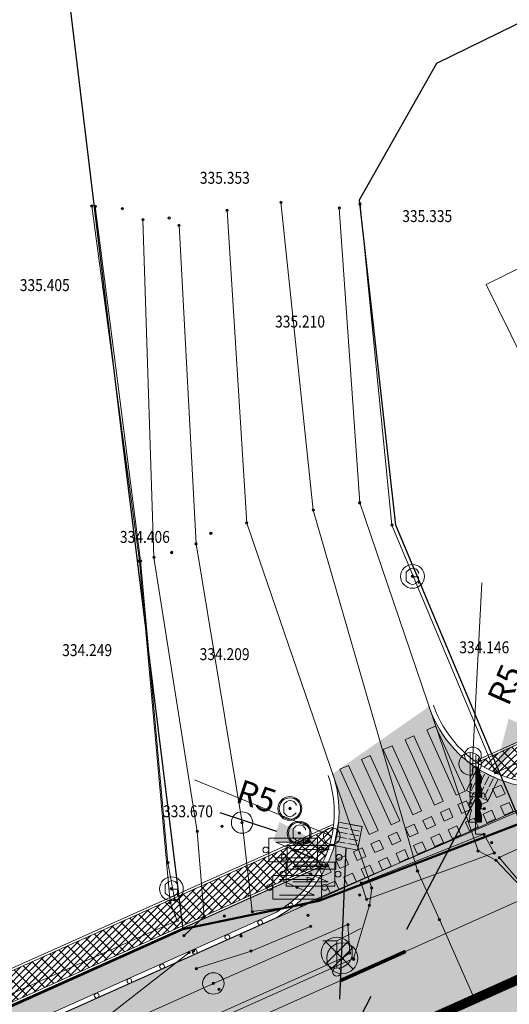
# Model space of a CAD drawing. Units: metres. Extents: x 468597 to 471836, y 558490 to 563453.
# Drawn here: x 469461 to 469481, y 559802 to 559843 of the extents above; entities that cross this region are included whole.
import ezdxf
from ezdxf.enums import TextEntityAlignment as Align

# ---------------------------------------------------------------- set-up
doc = ezdxf.new("R2010")
doc.units = ezdxf.units.M
doc.header["$PDMODE"] = 32
doc.header["$PDSIZE"] = 0.1
doc.linetypes.add('HIDDEN', pattern=[9.525, 6.35, -3.175])
doc.layers.get('0').update_dxf_attribs({"lineweight": 0})
doc.layers.get('Defpoints').update_dxf_attribs({"lineweight": 0})
for name, color, linetype, lineweight in [('0_COTE_DRUM_LATERAL', 1, 'Continuous', 0), ('0_pnt_elevations', 5, 'Continuous', 0), ('ax_ajutor', 1, 'Continuous', 0), ('AX_DRUM1', 8, 'Continuous', 0), ('AXDRUM3D', 8, 'Continuous', 9), ('CAMIN_PLUVIAL1', 7, 'Continuous', 0), ('COND_GAZ', 2, 'Continuous', 0), ('CONDAPAPLU', 3, 'Canalpluvial_EX', 35), ('CSD-2D-1-C.L.', 1, 'Continuous', 0), ('CSD-2D-1-LB1', 1, 'Continuous', 13), ('CSD-2D-1-LB2', 1, 'Continuous', 13), ('CSD-2D-1-LB3', 1, 'Continuous', 13), ('CSD-2D-1-LB4', 1, 'Continuous', 13), ('CSD-2D-1-LB5', 1, 'Continuous', 13), ('CSD-2D-1-LB6', 1, 'Continuous', 13), ('CSD-2D-1-LB7', 1, 'Continuous', 13), ('CSD-2D-1-LEB', 1, 'Continuous', 13), ('DRUM_ASFALT1', 8, 'Continuous', 0), ('DRUM_PIATRA1', 2, 'Continuous', 0), ('gaiger', 1, 'Continuous', 0), ('HASURA SPATIU VERDE', 70, 'Continuous', 0), ('HASURA TROTUAR', 253, 'Continuous', 0), ('IMOBILE_ACTIVE', 8, 'Continuous', 13), ('intabulare strada', 6, 'Continuous', 50), ('LIMITA1', 6, 'Continuous', 0), ('marcaj', 255, 'Continuous', 0), ('POD1', 2, 'Continuous', 0), ('PUNCTE1', 3, 'Continuous', 0), ('Racord_pluvial', 111, 'HIDDEN', 30), ('SANT_SUS1', 4, 'Continuous', 0), ('SEMN_CAMIN_TELECOMUNIC1', 5, 'Continuous', 0), ('SEMN_PANOU_ELECTRIC1', 7, 'Continuous', 0), ('SEMN_PANOU_GAZ1', 5, 'Continuous', 0), ('SEMN_STALP_ELECTR_ILUM1', 2, 'Continuous', 0), ('SIM_BOL', 252, 'Continuous', 0), ('STALPI INDICATOARE PT', 7, 'Continuous', 0), ('stalpisor', 7, 'Continuous', 0), ('TROTUAR1', 8, 'Continuous', 0), ('TUB', 3, 'Continuous', 0)]:
    doc.layers.add(name, color=color, linetype=linetype, lineweight=lineweight)
doc.layers.add('CONSTRUCTII_ACTIVE', color=7, linetype='Continuous', lineweight=0, true_color=0x2c9c22)
doc.layers.add('HASURA PISTA', color=7, linetype='Continuous', lineweight=0, true_color=0xff8080)
doc.styles.add('ROMANS', font='ROMANS.SHX')
doc.linetypes.add('Canalpluvial_EX', pattern='A,0.5,-0.025,["CPex",Standard,S=0.1,R=0,X=0,Y=-0.05],-0.3', length=0.825)
doc.linetypes.add('Canalpluvial_PR', pattern='A,0.5,-0.025,["CPpr",Standard,S=0.1,R=0,X=0,Y=-0.05],-0.3', length=0.825)
doc.dimstyles.new('ISO-25', dxfattribs={"dimtxt": 2.5, "dimasz": 2.5, "dimexe": 1.25, "dimexo": 0.625, "dimtad": 1, "dimdec": 4, "dimdsep": 46, "dimtxsty": 'Standard', "dimcen": 2.5, "dimadec": 0, "dimazin": 0, "dimtfac": 1, "dimtdec": 4, "dimtmove": 2, "dimatfit": 3, "dimfxl": 1, "dimtolj": 1, "dimarcsym": 0})
pattern_1 = [(45, (0, -1000), (-0.134703841816, 0.134703841816), []), (315, (0, -1000), (0.26940768363, 0.26940768363), [])]

# ---------------------------------------------------------------- blocks, each defined once
blk = doc.blocks.new('LAMPADAR')
for p, q in [((-0.46, -0.46), (0.46, 0.46)), ((-0.46, 0.46), (0.46, -0.46))]:
    blk.add_line(p, q)
blk.add_lwpolyline([(-0.46, 0.46, 0, 0, 0), (0.707, 1.626, 0, 0, 0), (1.167, 1.167, 0, 0, 0), (2.793, 2.793, 0.3, 0, 0), (3.288, 3.288, 0, 0, 0)], format="xyseb")
blk.add_circle((0, 0), 0.65)
blk = doc.blocks.new('CVCAN')
blk.add_circle((0, 0), 1.5)
blk = doc.blocks.new('POM')
at = {"linetype": 'Continuous'}
h = blk.add_hatch(dxfattribs=at)
h.set_pattern_fill('ANSI31', color=256, scale=0.5, angle=315, style=0)
h.set_pattern_definition([(0, (0, 0), (2e-17, 0.0625), [])])
edge = h.paths.add_edge_path()
edge.add_line((-0.7, 1), (-0.2, 1))
edge.add_arc((-2.235, 1.206), 2.045, 354.21733, 382.8442)
edge.add_arc((-0.986, 2.441), 0.774, 325.21619, 406.20499)
edge.add_arc((-0.7, 3.2), 0.32, 321.33787, 450)
edge.add_line((-0.7, 3.52), (-0.7, 1))
blk.add_lwpolyline([(-0.7, 3.52, 0.550051), (-0.95, 3, 0.341298), (-1.05, 2, 0.109501), (-1.2, 1), (-0.7, 1), (-0.7, 0), (0, 0)], format="xyb")
blk.add_lwpolyline([(-0.7, 1), (-0.2, 1, 0.125562), (-0.35, 2, 0.368864), (-0.45, 3, 0.628894), (-0.7, 3.52)], format="xyb", close=True)
blk = doc.blocks.new('SYM3-119')
for q in [(80, 81), (-46, 40), (0, -48)]:
    blk.add_line((0, 40), q)
blk.add_circle((0, -64), 14)
blk = doc.blocks.new('SYM3-54')
for p, q in [((100, 49), (-100, 49)), ((-100, 49), (-100, -49)), ((42, 22), (42, 42)), ((42, 42), (72, 32)), ((100, -49), (100, 49)), ((72, 32), (-72, 32)), ((-72, 32), (72, -32)), ((42, 22), (72, 32)), ((72, -32), (-72, -32)), ((-100, -49), (100, -49))]:
    blk.add_line(p, q)
for centre in [(-113, 0), (113, 0)]:
    blk.add_circle(centre, 12)
blk = doc.blocks.new('SYM3-198')
for p, q in [((-31, 22), (-15, 36)), ((-31, -22), (-31, 22)), ((-15, 36), (0, 42)), ((0, 42), (20, 36)), ((20, 36), (31, 22)), ((31, 22), (31, 15)), ((-15, -36), (-31, -22)), ((0, -42), (-15, -36)), ((15, -36), (0, -42)), ((31, -22), (15, -36))]:
    blk.add_line(p, q)
blk.add_circle((0, 0), 60)
blk = doc.blocks.new('SYM3-80')
for p, q in [((-31, 22), (-15, 36)), ((-31, -22), (-31, 22)), ((-15, 36), (0, 42)), ((0, 42), (20, 36)), ((20, 36), (31, 22)), ((31, 22), (31, 15)), ((-15, -36), (-31, -22)), ((0, -42), (-15, -36)), ((0, -2), (31, -2)), ((15, -36), (0, -42)), ((31, -22), (15, -36)), ((31, -2), (31, -36))]:
    blk.add_line(p, q)
blk.add_circle((0, 0), 60)
blk = doc.blocks.new('SYM3-207')
for p, q in [((0, 85), (0, 90)), ((0, 80), (0, 85)), ((0, 75), (0, 80)), ((0, 70), (0, 75)), ((5, 80), (5, 85)), ((5, 75), (5, 80)), ((5, 70), (5, 75)), ((10, 85), (10, 80)), ((10, 80), (10, 75)), ((10, 75), (10, 70)), ((15, 75), (15, 80)), ((15, 70), (15, 75)), ((0, 65), (0, 70)), ((0, 60), (0, 65)), ((0, 55), (0, 60)), ((0, 55), (0, 50)), ((5, 65), (5, 70)), ((5, 60), (5, 65)), ((5, 55), (5, 60)), ((10, 70), (10, 65)), ((10, 65), (10, 60)), ((10, 60), (10, 55)), ((15, 65), (15, 70)), ((15, 60), (15, 65)), ((0, 50), (0, 45)), ((0, 40), (0, 45)), ((0, 35), (0, 40)), ((0, 30), (0, 35)), ((0, 25), (0, 30)), ((0, 20), (0, 25)), ((0, 15), (0, 20)), ((0, 10), (0, 15)), ((0, 5), (0, 10)), ((0, 0), (0, 5))]:
    blk.add_line(p, q)
blk.add_circle((0, 70), 20)
blk = doc.blocks.new('*D47')
at = {"layer": '0_COTE_DRUM_LATERAL', "color": 0, "lineweight": -2}
blk.add_line((469482.569, 559815.656), (469481.554, 559813.371), dxfattribs=at)
at = {"layer": '0_COTE_DRUM_LATERAL', "color": 0}
blk.add_solid([(469481.174, 559813.54), (469481.935, 559813.202), (469480.54, 559811.086)], dxfattribs=at)
at = {"layer": 'Defpoints', "color": 0}
for p in [(469482.569, 559815.656), (469480.54, 559811.086)]:
    blk.add_point(p, dxfattribs=at)
at = {"layer": '0_COTE_DRUM_LATERAL', "color": 0, "linetype": 'Continuous', "insert": (469481.033, 559814.97), "char_height": 1, "attachment_point": 5, "rotation": 66.063}
blk.add_mtext('\\A1;R5', dxfattribs=at)
blk = doc.blocks.new('*D48')
at = {"layer": '0_COTE_DRUM_LATERAL', "color": 0, "lineweight": -2}
blk.add_line((469469.067, 559809.61), (469471.439, 559808.823), dxfattribs=at)
at = {"layer": '0_COTE_DRUM_LATERAL', "color": 0}
blk.add_solid([(469471.308, 559808.427), (469471.571, 559809.218), (469473.812, 559808.035)], dxfattribs=at)
at = {"layer": 'Defpoints', "color": 0}
for p in [(469469.067, 559809.61), (469473.812, 559808.035)]:
    blk.add_point(p, dxfattribs=at)
at = {"layer": '0_COTE_DRUM_LATERAL', "color": 0, "linetype": 'Continuous', "insert": (469470.608, 559810.285), "char_height": 1, "attachment_point": 5, "rotation": 341.647}
blk.add_mtext('\\A1;R5', dxfattribs=at)
blk = doc.blocks.new('stalpisor')
at = {"layer": 'stalpisor', "linetype": 'Continuous'}
blk.add_circle((0, 0), 0.05, dxfattribs=at)
blk = doc.blocks.new('3_6')
at = {"layer": 'marcaj', "linetype": 'Continuous', "const_width": 0.15}
blk.add_lwpolyline([(0, 0), (3, 0)], dxfattribs=at)
blk = doc.blocks.new('$GS')
at = {"layer": 'gaiger'}
for p, q in [((-1, -1.038), (-1, 0.962)), ((-1, 0.962), (1, 0.962)), ((-0.617, 0.062), (-0.617, 0.838)), ((-0.215, 0.062), (-0.215, 0.838)), ((0.187, 0.062), (0.187, 0.838)), ((0.589, 0.062), (0.589, 0.838)), ((1, 0.962), (1, -1.038)), ((-0.617, -0.908), (-0.617, -0.136)), ((-0.215, -0.908), (-0.215, -0.136)), ((0.187, -0.908), (0.187, -0.136)), ((0.589, -0.908), (0.589, -0.136)), ((1, -0.033), (1, -0.962)), ((1, -1.038), (-1, -1.038))]:
    blk.add_line(p, q, dxfattribs=at)

msp = doc.modelspace()

# ---------------------------------------------------------------- hatches: boundary and pattern name
at = {"layer": 'HASURA PISTA', "linetype": 'Continuous', "lineweight": 20, "transparency": 33554623}
msp.add_hatch(color=11, dxfattribs=at).paths.add_polyline_path([(469426.90711, 559785.47206), (469471.02832, 559805.22894), (469471.02832, 559805.22894, 0.16581073), (469473.29613, 559807.3401), (469423.82195, 559785.18624, 0.16581049)])
at = {"layer": 'HASURA SPATIU VERDE', "linetype": 'Continuous', "lineweight": 20, "transparency": 33554623}
h = msp.add_hatch(color=252, dxfattribs=at)
h.paths.add_polyline_path([(469647.1552, 559886.91114), (469668.80668, 559899.70925), (469680.46239, 559907.57299, -0.46642813), (469695.19185, 559903.34798), (469701.13716, 559889.98429), (469712.9017, 559867.23636), (469719.29316, 559870.07757), (469709.96228, 559893.51913), (469706.40092, 559901.52426, -0.20846043), (469710.16931, 559914.04879), (469710.1693, 559914.04878, 0.15543418), (469715.92133, 559924.39524), (469715.92133, 559924.39524, -0.06416432), (469720.76566, 559934.16116), (469733.8795, 559943.00865), (469753.7304, 559959.9637), (469781.02714, 559979.95026, -0.01118966), (469795.46537, 559990.03347), (469810.92094, 560000.32043, -0.0166713), (469811.17608, 560000.47823, -0.3885875), (469817.10566, 559999.14799), (469817.39008, 559998.74005), (469823.2187, 560002.61948), (469823.04548, 560002.86793, -0.40107086), (469823.99946, 560009.01324, -0.0166713), (469824.24352, 560009.1877), (469853.39401, 560028.58975, -0.0166713), (469853.64916, 560028.74756, -0.38897309), (469859.58217, 560027.41237), (469859.8626, 560027.00901), (469865.69106, 560030.88833), (469864.05846, 560033.23665, -0.39103435), (469864.43171, 560035.92424, -0.02501564), (469864.59245, 560036.04324), (469864.97795, 560036.29982, -0.01443677), (469865.27175, 560036.48335, -0.37592955), (469873.03512, 560034.99302), (469878.24828, 560038.41897, -0.37913741), (469879.76768, 560046.22824, -0.01443646), (469880.0486, 560046.43091), (469898.4987, 560058.94812), (469941.53662, 560087.52606), (470002.57337, 560128.29899), (470064.94608, 560169.81509), (470212.59435, 560268.50103), (470205.3834, 560279.3178), (470057.72212, 560180.62316), (469995.35224, 560139.10895), (469934.34538, 560098.35594), (469920.85566, 560089.39852, -0.01443676), (469920.56167, 560089.21531, -0.4014216), (469912.49267, 560091.14755), (469909.41239, 560088.26914, -0.36817194), (469907.70405, 560080.67762, -0.01443676), (469907.42112, 560080.47775), (469891.30747, 560069.77799), (469885.82962, 560066.06166), (469882.88876, 560070.4091), (469828.97127, 560035.65981), (469832.10467, 560030.03618), (469788.26239, 560000.85554, 0.01118966), (469773.34717, 559990.43921), (469746.04474, 559970.44848), (469724.65131, 559956.68676), (469711.94903, 559948.11693), (469711.94903, 559948.11693, -0.07296484), (469700.79692, 559947.33731), (469700.79692, 559947.33731, 0.01724187), (469699.47221, 559947.56693), (469699.47222, 559947.56693, -0.11388733), (469690.13962, 559952.67247), (469684.55433, 559964.02915), (469672.35591, 559984.65243), (469666.69355, 559981.86767), (469676.05234, 559959.79019), (469680.90243, 559949.9284, -0.03355274), (469681.13883, 559946.40959, -0.09018219), (469679.45472, 559937.14827), (469679.45472, 559937.14827, 0.06882345), (469677.69095, 559932.10486), (469677.69095, 559932.10486, -0.0635605), (469672.84662, 559922.33893), (469657.55036, 559912.01904), (469657.55036, 559912.01904, -0.01443677), (469657.25772, 559911.83367), (469657.25772, 559911.83367, -0.42163413), (469648.95968, 559914.06116), (469646.93081, 559909.35139, -0.33682259), (469645.5565, 559902.22256, -0.01443526), (469645.29196, 559901.99897), (469639.86795, 559897.67666), (469592.86892, 559865.96791, -0.0144887), (469573.60628, 559853.76888), (469573.60628, 559853.76888, -0.46800761), (469557.68026, 559859.40044), (469550.79923, 559854.65696, -0.32275575), (469540.60188, 559836.24638), (469540.60188, 559836.24638, -0.00489069), (469533.60739, 559833.03186), (469484.6121, 559811.09243, -0.01581533), (469484.31954, 559810.97239, -0.42311658), (469477.83436, 559814.04764), (469473.79681, 559811.2301, -0.36972452), (469471.39444, 559805.1847, -0.01581532), (469471.11006, 559805.0464), (469426.98885, 559785.28952, -0.0158153), (469426.69629, 559785.16948, -0.47413698), (469420.00738, 559789.06828), (469415.58711, 559786.74699), (469416.46797, 559781.62152, -0.95672905), (469413.95928, 559781.07521), (469413.69458, 559782.07572), (469407.66679, 559779.37655), (469407.66609, 559779.37637, -0.11891076), (469407.68985, 559777.96954, -0.14162473), (469406.88934, 559776.50837, -0.07150547), (469406.20738, 559775.99482), (469406.20738, 559775.99482, -0.02042087), (469405.9881, 559775.88567), (469349.93411, 559750.78546), (469349.93411, 559750.78546, -0.01336539), (469349.58866, 559750.64173), (469349.58866, 559750.64173, -0.38423261), (469340.83548, 559753.99782), (469336.38222, 559751.61254, -0.11802189), (469337.03257, 559748.89568, -0.28000193), (469333.79662, 559743.57027, -0.0144367), (469333.48468, 559743.41963), (469333.00869, 559743.20649, -0.02501553), (469332.82229, 559743.13398, -0.34799681), (469330.48859, 559743.9827), (469325.75414, 559751.66662), (469293.65269, 559739.10633), (469295.15953, 559730.58899, -0.32750002), (469292.54458, 559725.28282, -0.01581534), (469292.2596, 559725.14575), (469270.14315, 559715.35717), (469224.01685, 559694.50508, -0.01443673), (469223.69721, 559694.37155), (469223.69721, 559694.37155, -0.12054769), (469220.86843, 559694.01067), (469215.12576, 559691.41792), (469220.81048, 559678.32537), (469220.81046, 559678.32542), (469222.00973, 559678.86853, -0.28647739), (469231.45683, 559677.60678), (469249.65724, 559686.46885, -0.31218528), (469253.38862, 559693.50567, -0.01336532), (469253.72532, 559693.66886), (469275.40456, 559703.46947), (469311.3389, 559719.37374, -0.01581534), (469311.63197, 559719.49252, -0.38628917), (469317.86542, 559716.97499), (469327.75089, 559721.10097, -0.39944667), (469329.98867, 559727.61706), (469329.98867, 559727.61706, -0.01581534), (469330.27365, 559727.75413), (469333.36298, 559729.12144), (469538.92027, 559821.16707), (469538.92027, 559821.16707, 0.03842676), (469593.73764, 559850.95941), (469593.73764, 559850.95941, -0.54421655), (469602.92979, 559846.83081), (469610.9587, 559852.96914, -0.27958792), (469613.33904, 559863.8552, -0.03892208), (469614.51178, 559864.87561, -0.01118174), (469614.87683, 559865.13396)])
h.paths.add_polyline_path([(469688.80614, 559928.25005, 1), (469704.80614, 559928.25005, 1)], flags=16)
at = {"layer": 'HASURA TROTUAR', "linetype": 'Continuous', "lineweight": 20, "transparency": 33554623}
h = msp.add_hatch(dxfattribs=at)
h.set_pattern_fill('CONC_PRECAST', color=252, scale=0.05, style=0)
h.set_pattern_definition(pattern_1)
h.paths.add_polyline_path([(469572.85654, 559835.67166), (469568.00258, 559834.12932), (469568.00258, 559834.12932, -0.01954162), (469539.45156, 559819.98059), (469333.88912, 559727.93267), (469328.00365, 559725.3278, 0.08327203), (469327.5385, 559723.80965), (469334.37479, 559726.83534), (469539.94198, 559818.88538, 0.01954162), (469568.57701, 559833.07574), (469573.43102, 559834.618), (469573.43102, 559834.618, 0.01900366), (469600.00152, 559850.88535), (469600.00152, 559850.88535, 0.0613876), (469598.70688, 559851.46589), (469598.70688, 559851.46589, -0.01853225)])
h = msp.add_hatch(dxfattribs=at)
h.set_pattern_fill('CONC_PRECAST', color=252, scale=0.05, style=0)
h.set_pattern_definition(pattern_1)
h.paths.add_polyline_path([(469481.29005, 559811.02924), (469533.0761, 559834.21833, 0.008904), (469545.72039, 559840.15278), (469545.72039, 559840.15278, 0.0410282), (469547.5693, 559842.40807), (469547.5693, 559842.40807, -0.01060102), (469532.58568, 559835.31355), (469479.85065, 559811.69951, 0.08327191)])
h = msp.add_hatch(dxfattribs=at)
h.set_pattern_fill('CONC_PRECAST', color=252, scale=0.05, style=0)
h.set_pattern_definition(pattern_1)
h.paths.add_polyline_path([(469423.66681, 559785.22634), (469473.36952, 559807.48254, 0.08327191), (469473.82809, 559809.00269), (469422.22741, 559785.8966, 0.08327179)])
at = {"layer": 'marcaj', "linetype": 'Continuous'}
for points in [[(469477.74378, 559813.06647), (469478.97957, 559810.33283), (469479.34406, 559810.4976), (469478.10826, 559813.23125)], [(469476.83256, 559812.65454), (469478.06836, 559809.9209), (469478.43284, 559810.08567), (469477.19705, 559812.81932)], [(469475.92135, 559812.24261), (469477.15714, 559809.50897), (469477.52163, 559809.67374), (469476.28583, 559812.40738)], [(469475.01013, 559811.83068), (469476.24593, 559809.09704), (469476.61042, 559809.26181), (469475.37462, 559811.99545)], [(469474.09892, 559811.41875), (469475.33472, 559808.6851), (469475.6992, 559808.84988), (469474.4634, 559811.58352)]]:
    msp.add_hatch(color=256, dxfattribs=at).paths.add_polyline_path(points)
h = msp.add_hatch(color=256, dxfattribs=at)
h.paths.add_polyline_path([(469481.027, 559810.39641), (469480.86223, 559810.7609), (469480.49774, 559810.59612), (469480.66251, 559810.23164)])
h.paths.add_polyline_path([(469481.35654, 559809.66744), (469481.19177, 559810.03192), (469480.82729, 559809.86715), (469480.99206, 559809.50267)])
h = msp.add_hatch(color=256, dxfattribs=at)
h.paths.add_polyline_path([(469480.29803, 559810.06686), (469480.13325, 559810.43135), (469479.76877, 559810.26658), (469479.93354, 559809.90209)])
h.paths.add_polyline_path([(469480.62757, 559809.33789), (469480.4628, 559809.70238), (469480.09831, 559809.53761), (469480.26309, 559809.17312)])
h = msp.add_hatch(color=256, dxfattribs=at)
h.paths.add_polyline_path([(469479.56906, 559809.73732), (469479.40428, 559810.10181), (469479.0398, 559809.93703), (469479.20457, 559809.57255)])
h.paths.add_polyline_path([(469479.8986, 559809.00835), (469479.73383, 559809.37283), (469479.36934, 559809.20806), (469479.53411, 559808.84357)])
h = msp.add_hatch(color=256, dxfattribs=at)
h.paths.add_polyline_path([(469478.11111, 559809.07823), (469477.94634, 559809.44271), (469477.58185, 559809.27794), (469477.74663, 559808.91346)])
h.paths.add_polyline_path([(469478.44066, 559808.34926), (469478.27588, 559808.71374), (469477.9114, 559808.54897), (469478.07617, 559808.18448)])
h = msp.add_hatch(color=256, dxfattribs=at)
h.paths.add_polyline_path([(469478.84008, 559809.40777), (469478.67531, 559809.77226), (469478.31082, 559809.60749), (469478.4756, 559809.243)])
h.paths.add_polyline_path([(469479.16963, 559808.6788), (469479.00486, 559809.04329), (469478.64037, 559808.87852), (469478.80514, 559808.51403)])
h = msp.add_hatch(color=256, dxfattribs=at)
h.paths.add_polyline_path([(469477.38214, 559808.74868), (469477.21737, 559809.11317), (469476.85288, 559808.9484), (469477.01765, 559808.58391)])
h.paths.add_polyline_path([(469477.71169, 559808.01971), (469477.54691, 559808.3842), (469477.18243, 559808.21942), (469477.3472, 559807.85494)])
h = msp.add_hatch(color=256, dxfattribs=at)
h.paths.add_polyline_path([(469476.65317, 559808.41914), (469476.4884, 559808.78362), (469476.12391, 559808.61885), (469476.28868, 559808.25436)])
h.paths.add_polyline_path([(469476.98271, 559807.69017), (469476.81794, 559808.05465), (469476.45346, 559807.88988), (469476.61823, 559807.52539)])
h = msp.add_hatch(color=256, dxfattribs=at)
h.paths.add_polyline_path([(469475.9242, 559808.08959), (469475.75942, 559808.45408), (469475.39494, 559808.2893), (469475.55971, 559807.92482)])
h.paths.add_polyline_path([(469476.25374, 559807.36062), (469476.08897, 559807.72511), (469475.72448, 559807.56033), (469475.88926, 559807.19585)])
h = msp.add_hatch(color=256, dxfattribs=at)
h.paths.add_polyline_path([(469474.46625, 559807.4305), (469474.30148, 559807.79499), (469473.93699, 559807.63021), (469474.10177, 559807.26573)])
h.paths.add_polyline_path([(469474.7958, 559806.70153), (469474.63103, 559807.06601), (469474.26654, 559806.90124), (469474.43131, 559806.53676)])
h = msp.add_hatch(color=256, dxfattribs=at)
h.paths.add_polyline_path([(469475.19523, 559807.76005), (469475.03045, 559808.12453), (469474.66597, 559807.95976), (469474.83074, 559807.59527)])
h.paths.add_polyline_path([(469475.52477, 559807.03107), (469475.36, 559807.39556), (469474.99551, 559807.23079), (469475.16028, 559806.8663)])
h = msp.add_hatch(color=256, dxfattribs=at)
h.paths.add_polyline_path([(469473.73728, 559807.10095), (469473.57251, 559807.46544), (469473.20802, 559807.30067), (469473.3728, 559806.93618)])
h.paths.add_polyline_path([(469474.06683, 559806.37198), (469473.90205, 559806.73647), (469473.53757, 559806.5717), (469473.70234, 559806.20721)])

# ---------------------------------------------------------------- linework, layer by layer
for p in [(469463.704, 559835.03, 335.231), (469463.851, 559835.022, 335.231), (469471.632, 559835.189, 335.353), (469474.947, 559835.108, 335.335), (469464.982, 559834.915, 335.405), (469469.372, 559834.844, 335.415), (469474.077, 559834.945, 335.21), (469465.851, 559834.452, 335.042), (469466.948, 559834.531, 334.403), (469467.362, 559834.221, 335.014), (469474.933, 559822.589, 334.389), (469472.987, 559822.286, 334.35), (469470.197, 559821.739, 334.402), (469476.283, 559821.659, 334.273), (469468.693, 559821.308, 334.406), (469468.073, 559820.869, 334.217), (469465.706, 559820.15, 334.249), (469465.75, 559820.153, 334.209), (469466.308, 559820.301, 333.971), (469467.056, 559820.506, 333.741), (469477.143, 559819.505, 334.146), (469480.619, 559811.274, 334.215), (469479.56, 559810.003, 334.002), (469472.007, 559809.775, 333.861), (469480.148, 559809.766, 333.83), (469469.167, 559809.023, 333.311), (469470.003, 559809.188, 333.446), (469468.126, 559808.818, 333.687), (469472.397, 559808.745, 333.67), (469480.136, 559808.697, 333.731), (469480.464, 559808.347, 333.433), (469472.149, 559808.039, 333.715), (469472.915, 559807.729, 333.766), (469479.89, 559807.996, 333.904), (469480.572, 559807.911, 333.821), (469480.778, 559807.716, 333.929), (469466.899, 559807.501, 333.854), (469480.642, 559807.606, 333.909), (469472.87, 559807.025, 333.818), (469477.354, 559807.159, 333.854), (469474.997, 559806.647, 333.694), (469467.04, 559806.409, 333.755), (469472.308, 559806.469, 333.58), (469474.935, 559806.155, 333.484), (469475.438, 559806.439, 333.806), (469466.983, 559805.832, 333.691), (469467.181, 559805.937, 333.613), (469472.479, 559805.706, 333.51), (469475.223, 559805.963, 333.727), (469475.336, 559805.718, 333.763), (469468.418, 559805.248, 333.197), (469469.255, 559805.27, 333.043), (469470.431, 559805.454, 333.227), (469472.762, 559805.295, 333.343), (469467.283, 559805.088, 333.413), (469472.882, 559804.838, 333.527), (469474.438, 559804.911, 333.736), (469478.271, 559805.121, 333.749), (469467.569, 559804.445, 333.374), (469469.962, 559804.438, 333.073), (469467.779, 559803.73, 333.275), (469467.968, 559803.808, 332.792), (469470.38, 559803.8, 333.34), (469473.972, 559803.731, 333.792), (469474.515, 559803.722, 333.698), (469474.2, 559803.501, 333.776), (469474.668, 559803.49, 333.647), (469474.673, 559803.458, 333.647), (469468.084, 559803.068, 333.391), (469468.8, 559802.442, 333.65), (469469.032, 559802.195, 333.635), (469479.765, 559801.734, 333.806)]:
    msp.add_point(p)
at = {"layer": 'ax_ajutor', "linetype": 'Continuous', "elevation": 325.441}
msp.add_lwpolyline([(469217.956, 559684.632), (469229.919, 559690.022), (469253.551, 559700.776), (469281.241, 559713.177), (469294.469, 559719.047), (469318.489, 559729.576), (469343.969, 559741), (469370.006, 559752.638), (469384.446, 559759.061), (469398.832, 559765.621), (469420.916, 559775.603), (469431.127, 559780.024), (469454.049, 559790.236), (469479.765, 559801.734), (469491.115, 559806.922), (469513.31, 559816.835), (469525.297, 559822.202), (469534.797, 559826.862), (469540.117, 559829.503), (469559.364, 559839.881)], dxfattribs=at)
at = {"layer": 'AX_DRUM1'}
for points in [[(469479.765, 559801.734, 333.806), (469491.115, 559806.922, 334.12), (469513.31, 559816.835, 334.788), (469525.297, 559822.202, 335.084), (469534.797, 559826.862, 335.176), (469540.117, 559829.503, 335.184), (469559.364, 559839.881, 335.166)], [(469471.632, 559835.189, 335.353), (469472.987, 559822.286, 334.35), (469477.354, 559807.159, 333.854), (469478.271, 559805.121, 333.749), (469479.765, 559801.734, 333.806)], [(469420.916, 559775.603, 331.996), (469431.127, 559780.024, 332.458), (469454.049, 559790.236, 333.135), (469479.765, 559801.734, 333.806)]]:
    msp.add_polyline3d(points, dxfattribs=at)
at = {"layer": 'AXDRUM3D', "linetype": 'Continuous'}
for points in [[(469217.956, 559684.632, 325.441), (469229.919, 559690.022, 325.711), (469253.551, 559700.776, 326.356), (469281.241, 559713.177, 327.098), (469294.469, 559719.047, 327.507), (469318.489, 559729.576, 328.229), (469343.969, 559741, 329.074), (469370.006, 559752.638, 329.964), (469384.446, 559759.061, 330.56), (469398.832, 559765.621, 331.166), (469420.916, 559775.603, 331.996), (469431.127, 559780.024, 332.458), (469454.049, 559790.236, 333.135), (469479.765, 559801.734, 333.806), (469491.115, 559806.922, 334.12), (469513.31, 559816.835, 334.788), (469525.297, 559822.202, 335.084), (469534.797, 559826.862, 335.176), (469540.117, 559829.503, 335.184), (469559.364, 559839.881, 335.166)], [(469479.765, 559801.734, 333.806), (469478.271, 559805.121, 333.749), (469477.354, 559807.159, 333.854), (469472.987, 559822.286, 334.35), (469471.632, 559835.189, 335.353)]]:
    msp.add_polyline3d(points, dxfattribs=at)
at = {"layer": 'CAMIN_PLUVIAL1'}
for p in [(469472.007, 559809.775, 333.861), (469472.007, 559809.775, 333.861), (469472.397, 559808.745, 333.67), (469472.397, 559808.745, 333.67)]:
    msp.add_point(p, dxfattribs=at)
at = {"layer": 'COND_GAZ'}
msp.add_polyline3d([(469463.851, 559835.022, 335.231), (469465.75, 559820.153, 334.209), (469466.899, 559807.501, 333.854), (469467.181, 559805.937, 333.613)], dxfattribs=at)
at = {"layer": 'CONDAPAPLU', "linetype": 'Canalpluvial_PR', "ltscale": 18, "const_width": 0.4}
msp.add_lwpolyline([(469277.11497, 559719.46933), (469309.20603, 559725.53789), (469339.53746, 559739.00813), (469382.2616, 559758.13941), (469418.76655, 559774.4812), (469473.98555, 559799.21211), (469510.03626, 559815.35512), (469562.93812, 559841.69429)], dxfattribs=at)
at = {"layer": 'CONSTRUCTII_ACTIVE', "color": 252}
msp.add_lwpolyline([(469493.3758, 559828.1371), (469491.5824, 559827.2518), (469491.7152, 559826.9828), (469484.3622, 559823.3531), (469480.2236, 559831.7373), (469483.8552, 559833.53), (469483.1248, 559835.0095), (469488.6395, 559837.7318)], close=True, dxfattribs=at)
at = {"layer": 'CSD-2D-1-C.L.', "flags": 128}
for points in [[(469217.9561, 559684.6319), (469272.77386, 559709.41332), (469330.73227, 559735.06529), (469536.26383, 559827.09946, 0.04315434), (469596.50426, 559860.57957), (469723.62484, 559946.34378, 0.00962196), (469736.21812, 559955.19737), (469777.18716, 559985.19473, -0.01118966), (469791.86388, 559995.4445), (469868.641, 560046.546), (469894.90308, 560064.36305), (469937.941, 560092.941), (469998.9628, 560133.70397), (470061.3341, 560175.21913), (470208.99961, 560273.91659)], [(469215.27854, 559690.55479), (469270.11968, 559715.34678), (469328.08869, 559741.00344), (469533.60739, 559833.03186, 0.04315434), (469592.86892, 559865.96792), (469640.11632, 559897.84423)], [(469216.7203, 559687.36554), (469271.54886, 559712.15184), (469329.51216, 559737.80598), (469535.03778, 559829.83749, 0.04315434), (469594.82641, 559863.0665), (469642.07381, 559894.94281)]]:
    msp.add_lwpolyline(points, format="xyb", dxfattribs=at)
at = {"layer": 'CSD-2D-1-LB1', "flags": 128}
msp.add_lwpolyline([(469426.69629, 559785.16948), (469471.39444, 559805.1847)], dxfattribs=at)
at = {"layer": 'CSD-2D-1-LB1'}
for radius in [5, 4.8]:
    msp.add_arc((469482.56868, 559815.65581), radius, 198.761772, 294.122186, dxfattribs=at)
at = {"layer": 'CSD-2D-1-LB2', "flags": 128}
msp.add_lwpolyline([(469426.90711, 559785.47206), (469471.02832, 559805.22894)], dxfattribs=at)
at = {"layer": 'CSD-2D-1-LB3', "flags": 128}
msp.add_lwpolyline([(469423.82195, 559785.18624), (469473.29613, 559807.3401)], dxfattribs=at)
at = {"layer": 'CSD-2D-1-LB4', "flags": 128}
msp.add_lwpolyline([(469423.80608, 559785.19009), (469473.30382, 559807.35451)], dxfattribs=at)
at = {"layer": 'CSD-2D-1-LB5', "flags": 128}
msp.add_lwpolyline([(469423.66681, 559785.22634), (469473.36952, 559807.48254)], dxfattribs=at)
at = {"layer": 'CSD-2D-1-LB6', "flags": 128}
msp.add_lwpolyline([(469479.85065, 559811.69951), (469532.58568, 559835.31355, 0.01060102), (469547.5693, 559842.40807)], format="xyb", dxfattribs=at)
msp.add_lwpolyline([(469422.22741, 559785.8966), (469473.82809, 559809.00269)], dxfattribs=at)
at = {"layer": 'CSD-2D-1-LB7', "flags": 128}
msp.add_lwpolyline([(469479.7556, 559811.76652), (469532.54481, 559835.40481, 0.01071582), (469547.68514, 559842.5778)], format="xyb", dxfattribs=at)
msp.add_lwpolyline([(469422.13236, 559785.96361), (469473.8414, 559809.11822)], dxfattribs=at)
at = {"layer": 'CSD-2D-1-LEB'}
msp.add_line((469426.98885, 559785.28952), (469471.11006, 559805.0464), dxfattribs=at)
for radius in [4.8, 5]:
    msp.add_arc((469469.06664, 559809.60978), radius, 294.122186, 18.908846, dxfattribs=at)
at = {"layer": 'DRUM_ASFALT1'}
for points in [[(469479.89, 559807.996, 333.904), (469480.642, 559807.606, 333.909), (469481.651, 559806.531, 333.834), (469489.702, 559810.152, 334.054), (469523.839, 559825.156, 334.966), (469533.068, 559829.824, 335.051), (469538.908, 559833.076, 335.105), (469540.834, 559834.518, 335.097), (469542.266, 559835.579, 335.078), (469544.513, 559837.851, 335.06), (469547.388, 559841.383, 334.996), (469548.6, 559843.847, 334.994), (469549.777, 559847.372, 334.968), (469550.46, 559850.376, 334.996), (469550.62, 559854.565, 335.001), (469550.382, 559858.159, 335.013), (469549.729, 559863.64, 335.004), (469547.018, 559873.964, 335.269)], [(469424.098, 559781.483, 332.158), (469424.602, 559781.338, 332.151), (469425.164, 559781.386, 332.169), (469427.692, 559782.494, 332.26), (469427.857, 559782.056, 332.264), (469430.309, 559783.149, 332.35), (469442.182, 559789.078, 332.765), (469452.819, 559793.722, 333.05), (469474.668, 559803.49, 333.647), (469475.336, 559805.718, 333.763), (469475.438, 559806.439, 333.806)]]:
    msp.add_polyline3d(points, dxfattribs=at)
msp.add_point((469474.673, 559803.458, 333.647), dxfattribs=at)
at = {"layer": 'DRUM_PIATRA1', "color": 8}
for points in [[(469469.372, 559834.844, 335.415), (469470.197, 559821.739, 334.402)], [(469474.077, 559834.945, 335.21), (469474.933, 559822.589, 334.389)], [(469479.89, 559807.996, 333.904), (469474.933, 559822.589, 334.389)], [(469470.197, 559821.739, 334.402), (469475.438, 559806.439, 333.806)]]:
    msp.add_polyline3d(points, dxfattribs=at)
at = {"layer": 'IMOBILE_ACTIVE', "lineweight": -3}
for points in [[(469460.5932, 559801.5998), (469438.62, 559791.699), (469435.324, 559832.489), (469433.3959, 559856.531), (469429.4434, 559905.817), (469428.017, 559923.601), (469426.789, 559937.854), (469432.5751, 559938.6266), (469469.758, 559943.591), (469469.641, 559928.755), (469470.0235, 559920.661), (469471.292, 559893.806), (469462.368, 559846.927), (469465.027, 559824.887), (469467.516, 559804.719)], [(469498.655, 559817.4534), (469481.676, 559809.168), (469476.447, 559821.654), (469474.916, 559835.29), (469478.162, 559841.022), (469485.2947, 559844.5303)]]:
    msp.add_lwpolyline(points, close=True, dxfattribs=at)
at = {"layer": 'IMOBILE_ACTIVE', "color": 4}
msp.add_lwpolyline([(469407.372, 559776.225), (469415.357, 559779.802), (469416.381, 559780.088), (469428.26, 559786.054), (469440.34, 559791.969), (469440.272, 559792.443), (469460.593, 559801.6), (469467.516, 559804.719), (469473.217, 559805.905), (469481.676, 559809.168), (469510.794, 559823.377), (469518.197, 559827.641), (469521.73, 559829.341), (469532.895, 559834.639), (469535.518, 559836.1), (469537.91, 559837.625), (469539.949, 559839.402), (469542.112, 559841.506), (469543.91, 559842.077), (469544.806, 559838.056), (469570.072, 559850.377)], dxfattribs=at)
at = {"layer": 'intabulare strada'}
msp.add_lwpolyline([(469407.372, 559776.225), (469415.357, 559779.802), (469416.381, 559780.088), (469428.26, 559786.054), (469440.34, 559791.969), (469440.272, 559792.443), (469460.593, 559801.6), (469467.516, 559804.719), (469473.217, 559805.905), (469481.676, 559809.168), (469510.794, 559823.377), (469518.197, 559827.641), (469521.73, 559829.341), (469532.895, 559834.639), (469535.518, 559836.1), (469537.91, 559837.625), (469539.949, 559839.402), (469542.112, 559841.506), (469543.91, 559842.077), (469544.806, 559838.056), (469570.072, 559850.377)], dxfattribs=at)
at = {"layer": 'LIMITA1', "color": 252}
for points in [[(469449.057, 559797.017, 333.144), (469467.283, 559805.088, 333.413), (469466.983, 559805.832, 333.691), (469465.706, 559820.15, 334.249), (469463.704, 559835.03, 335.231)], [(469480.619, 559811.274, 334.215), (469476.283, 559821.659, 334.273), (469474.947, 559835.108, 335.335)], [(469480.619, 559811.274, 334.215), (469510.24, 559824.548, 335.575), (469506.818, 559831.755, 335.861)]]:
    msp.add_polyline3d(points, dxfattribs=at)
at = {"layer": 'marcaj', "linetype": 'Continuous', "const_width": 0.15}
msp.add_lwpolyline([(469295.23726, 559719.35541), (469330.73237, 559735.06529), (469536.26393, 559827.09946, 0.02524058), (469572.22001, 559845.43098)], format="xyb", dxfattribs=at)
at = {"layer": 'marcaj', "linetype": 'Continuous'}
for points in [[(469477.74378, 559813.06647), (469478.97957, 559810.33283), (469479.34406, 559810.4976), (469478.10826, 559813.23125)], [(469476.83256, 559812.65454), (469478.06836, 559809.9209), (469478.43284, 559810.08567), (469477.19705, 559812.81932)], [(469475.92135, 559812.24261), (469477.15714, 559809.50897), (469477.52163, 559809.67374), (469476.28583, 559812.40738)], [(469475.01013, 559811.83068), (469476.24593, 559809.09704), (469476.61042, 559809.26181), (469475.37462, 559811.99545)], [(469474.09892, 559811.41875), (469475.33472, 559808.6851), (469475.6992, 559808.84988), (469474.4634, 559811.58352)]]:
    msp.add_lwpolyline(points, close=True, dxfattribs=at)
for points in [[(469481.027, 559810.39641), (469480.86223, 559810.7609), (469480.49774, 559810.59612), (469480.66251, 559810.23164), (469481.027, 559810.39641)], [(469480.29803, 559810.06686), (469480.13325, 559810.43135), (469479.76877, 559810.26658), (469479.93354, 559809.90209), (469480.29803, 559810.06686)], [(469479.56906, 559809.73732), (469479.40428, 559810.10181), (469479.0398, 559809.93703), (469479.20457, 559809.57255), (469479.56906, 559809.73732)], [(469481.35654, 559809.66744), (469481.19177, 559810.03192), (469480.82729, 559809.86715), (469480.99206, 559809.50267), (469481.35654, 559809.66744)], [(469478.11111, 559809.07823), (469477.94634, 559809.44271), (469477.58185, 559809.27794), (469477.74663, 559808.91346), (469478.11111, 559809.07823)], [(469478.84008, 559809.40777), (469478.67531, 559809.77226), (469478.31082, 559809.60749), (469478.4756, 559809.243), (469478.84008, 559809.40777)], [(469480.62757, 559809.33789), (469480.4628, 559809.70238), (469480.09831, 559809.53761), (469480.26309, 559809.17312), (469480.62757, 559809.33789)], [(469477.38214, 559808.74868), (469477.21737, 559809.11317), (469476.85288, 559808.9484), (469477.01765, 559808.58391), (469477.38214, 559808.74868)], [(469479.16963, 559808.6788), (469479.00486, 559809.04329), (469478.64037, 559808.87852), (469478.80514, 559808.51403), (469479.16963, 559808.6788)], [(469479.8986, 559809.00835), (469479.73383, 559809.37283), (469479.36934, 559809.20806), (469479.53411, 559808.84357), (469479.8986, 559809.00835)], [(469476.65317, 559808.41914), (469476.4884, 559808.78362), (469476.12391, 559808.61885), (469476.28868, 559808.25436), (469476.65317, 559808.41914)], [(469478.44066, 559808.34926), (469478.27588, 559808.71374), (469477.9114, 559808.54897), (469478.07617, 559808.18448), (469478.44066, 559808.34926)], [(469475.9242, 559808.08959), (469475.75942, 559808.45408), (469475.39494, 559808.2893), (469475.55971, 559807.92482), (469475.9242, 559808.08959)], [(469477.71169, 559808.01971), (469477.54691, 559808.3842), (469477.18243, 559808.21942), (469477.3472, 559807.85494), (469477.71169, 559808.01971)], [(469474.46625, 559807.4305), (469474.30148, 559807.79499), (469473.93699, 559807.63021), (469474.10177, 559807.26573), (469474.46625, 559807.4305)], [(469475.19523, 559807.76005), (469475.03045, 559808.12453), (469474.66597, 559807.95976), (469474.83074, 559807.59527), (469475.19523, 559807.76005)], [(469476.98271, 559807.69017), (469476.81794, 559808.05465), (469476.45346, 559807.88988), (469476.61823, 559807.52539), (469476.98271, 559807.69017)], [(469473.73728, 559807.10095), (469473.57251, 559807.46544), (469473.20802, 559807.30067), (469473.3728, 559806.93618), (469473.73728, 559807.10095)], [(469475.52477, 559807.03107), (469475.36, 559807.39556), (469474.99551, 559807.23079), (469475.16028, 559806.8663), (469475.52477, 559807.03107)], [(469476.25374, 559807.36062), (469476.08897, 559807.72511), (469475.72448, 559807.56033), (469475.88926, 559807.19585), (469476.25374, 559807.36062)], [(469474.7958, 559806.70153), (469474.63103, 559807.06601), (469474.26654, 559806.90124), (469474.43131, 559806.53676), (469474.7958, 559806.70153)], [(469474.06683, 559806.37198), (469473.90205, 559806.73647), (469473.53757, 559806.5717), (469473.70234, 559806.20721), (469474.06683, 559806.37198)]]:
    msp.add_lwpolyline(points, dxfattribs=at)
at = {"layer": 'POD1', "color": 252}
for points in [[(469480.136, 559808.697, 333.731), (469474.997, 559806.647, 333.694)], [(469475.223, 559805.963, 333.727), (469480.572, 559807.911, 333.821), (469480.136, 559808.697, 333.731)], [(469474.997, 559806.647, 333.694), (469475.223, 559805.963, 333.727)]]:
    msp.add_polyline3d(points, dxfattribs=at)
at = {"layer": 'PUNCTE1'}
for p in [(469464.982, 559834.915, 335.405), (469468.693, 559821.308, 334.406)]:
    msp.add_point(p, dxfattribs=at)
at = {"layer": 'Racord_pluvial'}
for points in [[(469479.85455, 559810.31792), (469473.98555, 559799.21211)], [(469474.35226, 559808.12774), (469473.98555, 559799.21212)]]:
    msp.add_lwpolyline(points, dxfattribs=at)
at = {"layer": 'SANT_SUS1', "color": 252}
for points in [[(469465.851, 559834.452, 335.042), (469466.308, 559820.301, 333.971), (469468.126, 559808.818, 333.687), (469468.418, 559805.248, 333.197), (469467.569, 559804.445, 333.374)], [(469467.362, 559834.221, 335.014), (469468.073, 559820.869, 334.217), (469470.003, 559809.188, 333.446)], [(469470.003, 559809.188, 333.446), (469470.431, 559805.454, 333.227), (469472.479, 559805.706, 333.51), (469489.775, 559813.197, 334.007)], [(469468.084, 559803.068, 333.391), (469470.38, 559803.8, 333.34), (469472.882, 559804.838, 333.527)]]:
    msp.add_polyline3d(points, dxfattribs=at)
at = {"layer": 'SEMN_CAMIN_TELECOMUNIC1'}
msp.add_point((469469.032, 559802.195, 333.635), dxfattribs=at)
at = {"layer": 'SEMN_PANOU_ELECTRIC1'}
for p in [(469472.149, 559808.039, 333.715), (469472.149, 559808.039, 333.715), (469472.915, 559807.729, 333.766), (469472.915, 559807.729, 333.766), (469472.87, 559807.025, 333.818), (469472.87, 559807.025, 333.818), (469472.308, 559806.469, 333.58), (469472.308, 559806.469, 333.58)]:
    msp.add_point(p, dxfattribs=at)
at = {"layer": 'SEMN_PANOU_GAZ1'}
for p in [(469477.143, 559819.505, 334.146), (469477.143, 559819.505, 334.146), (469467.04, 559806.409, 333.755), (469467.04, 559806.409, 333.755)]:
    msp.add_point(p, dxfattribs=at)
at = {"layer": 'SEMN_STALP_ELECTR_ILUM1'}
msp.add_point((469473.972, 559803.731, 333.792), dxfattribs=at)
msp.add_point((469473.972, 559803.731, 333.792), dxfattribs=at)
at = {"layer": 'STALPI INDICATOARE PT', "linetype": 'Continuous'}
for p, q in [((469480.04769, 559819.23602, 334.002), (469479.67765, 559812.003, 334.002)), ((469468.00597, 559810.9761), (469473.76228, 559808.61431))]:
    msp.add_line(p, q, dxfattribs=at)
for centre in [(469479.67765, 559812.003, 334.002), (469473.76228, 559808.61431)]:
    msp.add_circle(centre, 0.35, dxfattribs=at)
at = {"layer": 'TROTUAR1'}
for points in [[(469532.975, 559830.015, 335.191), (469523.7, 559825.327, 335.117), (469512.446, 559820.509, 334.882), (469489.575, 559810.318, 334.221), (469482.015, 559806.908, 333.98), (469481.628, 559806.723, 333.858), (469480.778, 559807.716, 333.929), (469490.292, 559812.099, 334.245), (469511.681, 559821.444, 334.869), (469522.922, 559826.095, 335.104), (469523.405, 559826.231, 335.076), (469532.88, 559831.056, 335.167)], [(469474.438, 559804.911, 333.736), (469474.515, 559803.722, 333.698), (469474.2, 559803.501, 333.776), (469453.138, 559794.08, 333.165), (469452.681, 559793.845, 333.067), (469442.225, 559789.294, 332.78), (469441.713, 559789.032, 332.864), (469427.605, 559782.697, 332.378), (469425.065, 559781.572, 332.303), (469424.596, 559781.553, 332.298), (469423.433, 559782.117, 332.326)], [(469423.433, 559782.117, 332.326), (469426.982, 559783.684, 332.397), (469432.517, 559786.175, 332.522), (469439.158, 559789.147, 332.844), (469442.777, 559790.68, 332.834), (469443.147, 559791.913, 332.899), (469442.907, 559793.76, 333.031), (469442.686, 559794.213, 333.067), (469449.605, 559797.265, 333.087), (469449.718, 559796.877, 333.098), (469450.205, 559796.118, 333.109), (469450.984, 559795.394, 333.108), (469451.714, 559794.777, 333.108), (469468.8, 559802.442, 333.65), (469474.438, 559804.911, 333.736)]]:
    msp.add_polyline3d(points, dxfattribs=at)
at = {"layer": 'TUB', "color": 252}
msp.add_polyline3d([(469427.151, 559772.035, 331.851), (469467.779, 559803.73, 333.275)], dxfattribs=at)

# ---------------------------------------------------------------- block references
for name, p, xscale, yscale, zscale in [('POM', (469480.148, 559809.766, 333.83), 0.5, 0.5, 0.5), ('CVCAN', (469472.007, 559809.775, 333.861), 0.3, 0.3, 0.3), ('CVCAN', (469472.397, 559808.745, 333.67), 0.3, 0.3, 0.3)]:
    msp.add_blockref(name, p, dxfattribs=dict(xscale=xscale, yscale=yscale, zscale=zscale))
for name, p, xscale, yscale, zscale, rotation in [('POM', (469480.136, 559808.697, 333.731), 0.5, 0.5, 0.5, 359.993197228129), ('CVCAN', (469470.003, 559809.188, 333.446), 0.3, 0.3, 0.3, 358.6225010071987), ('CVCAN', (469470.003, 559809.188, 333.446), 0.3, 0.3, 0.3, 358.8586442193659), ('CVCAN', (469468.8, 559802.442, 333.65), 0.3, 0.3, 0.3, 359.4415724609677)]:
    msp.add_blockref(name, p, dxfattribs=dict(xscale=xscale, yscale=yscale, zscale=zscale, rotation=rotation))
msp.add_blockref('LAMPADAR', (469473.972, 559803.731, 333.792))
at = {"rotation": 0.1303343828859505}
msp.add_blockref('LAMPADAR', (469474.2, 559803.501, 333.776), dxfattribs=at)
at = {"linetype": 'Continuous', "xscale": 2, "yscale": 2, "zscale": 2, "rotation": 24.12218528698058}
for p in [(469472.03959, 559805.71482), (469470.75643, 559804.99762), (469469.38742, 559804.38459), (469468.0184, 559803.77157), (469466.64939, 559803.15854), (469465.28037, 559802.54552), (469463.91136, 559801.93249)]:
    msp.add_blockref('stalpisor', p, dxfattribs=at)
at = {"layer": 'gaiger', "color": 8, "lineweight": -3, "xscale": 0.499999999990992, "yscale": 0.4999999999909924, "zscale": 0.4999999999909924}
for p, rotation in [((469480.07913, 559810.78607), 334.3722288476868), ((469474.42743, 559808.62244), 79.15751770514817)]:
    msp.add_blockref('$GS', p, dxfattribs=dict(at, rotation=rotation))
at = {"layer": 'marcaj', "linetype": 'Continuous', "rotation": 24.1221703956771}
msp.add_blockref('3_6', (469474.11876, 559802.5588), dxfattribs=at)
at = {"layer": 'SIM_BOL'}
for name, p, xscale, yscale in [('SYM3-80', (469477.143, 559819.505, 334.146), 0.00833333, 0.00833333), ('SYM3-207', (469479.56, 559810.003, 334.002), 0.02352941, 0.02352941), ('SYM3-198', (469472.007, 559809.775, 333.861), 0.00833333, 0.00833333), ('SYM3-198', (469472.397, 559808.745, 333.67), 0.00833333, 0.00833333), ('SYM3-80', (469467.04, 559806.409, 333.755), 0.00833333, 0.00833333), ('SYM3-119', (469473.972, 559803.731, 333.792), 0.01257862, 0.01257862)]:
    msp.add_blockref(name, p, dxfattribs=dict(at, xscale=xscale, yscale=yscale))
at = {"layer": 'SIM_BOL', "color": 252, "xscale": 0.01020408, "yscale": 0.01020408}
for p in [(469472.149, 559808.039, 333.715), (469472.915, 559807.729, 333.766), (469472.87, 559807.025, 333.818), (469472.308, 559806.469, 333.58)]:
    msp.add_blockref('SYM3-54', p, dxfattribs=at)

# ---------------------------------------------------------------- texts
at = {"layer": '0_pnt_elevations', "color": 7, "style": 'ROMANS', "width": 0.85}
for s, p in [('335.353', (469470.3269, 559835.9624, 335.353)), ('335.405', (469462.782, 559831.465, 335.405)), ('335.210', (469473.477, 559829.9358, 335.21)), ('334.406', (469466.9762, 559820.9091, 334.406)), ('334.249', (469464.5573, 559816.1643, 334.249)), ('333.670', (469468.7828, 559809.4092, 333.67))]:
    msp.add_text(s, height=0.5, dxfattribs=at).set_placement(p, align=Align.RIGHT)
for s, p in [('335.335', (469476.71486, 559834.358, 335.335)), ('334.209', (469468.22496, 559815.9959, 334.209)), ('334.146', (469479.10546, 559816.2828, 334.146))]:
    msp.add_text(s, height=0.5, dxfattribs=at).set_placement(p)

# ---------------------------------------------------------------- dimensions: what is measured, and where the dimension line sits
at = {"layer": '0_COTE_DRUM_LATERAL'}
for center, mpoint, picture, middle in [((469482.56868, 559815.65581), (469480.54002, 559811.08585), '*D47', (469481.03264, 559814.97005)), ((469469.06664, 559809.60978), (469473.81231, 559808.03542), '*D48', (469470.6075, 559810.28463))]:
    dim = msp.add_radius_dim(center=center, mpoint=mpoint, dimstyle='ISO-25', override={"dimtxt": 1, "dimcen": 0, "dimtofl": 0, "dimatfit": 1, "dimarcsym": 1}, dxfattribs=at)
    dim.commit()
    dim.dimension.update_dxf_attribs({"geometry": picture, "text_midpoint": middle})

doc.saveas('drawing.dxf')
